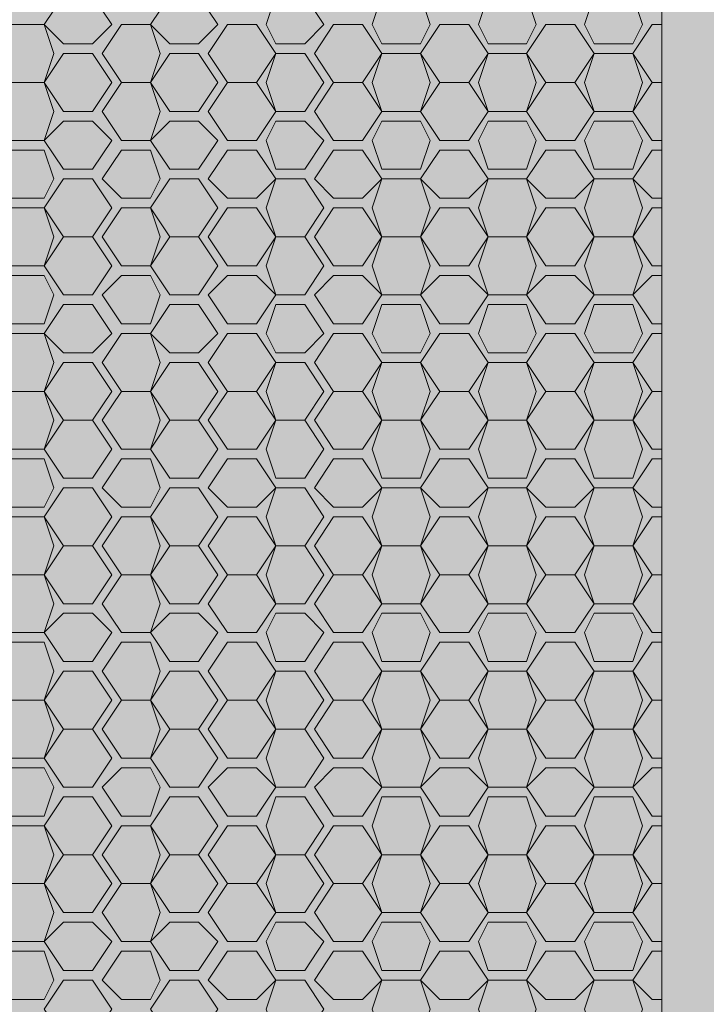
# Model space of a CAD drawing. Units: millimetres. Extents: x -6413 to 46483, y 11952 to 41652.
# Drawn here: x 1872 to 1947, y 34241 to 34348 of the extents above; entities that cross this region are included whole.
import ezdxf

# ---------------------------------------------------------------- set-up
doc = ezdxf.new("R2010")
doc.units = ezdxf.units.MM
doc.layers.add('PDF _700-F-Medical-Equipment-General', color=7, linetype='Continuous', true_color=0x894500)

msp = doc.modelspace()

# ---------------------------------------------------------------- hatches: boundary and pattern name
at = {"layer": 'PDF _700-F-Medical-Equipment-General', "true_color": 0xffdeb5, "transparency": 33554559}
msp.add_hatch(color=254, dxfattribs=at).paths.add_polyline_path([(1129.65, 34353.2), (2076.61, 33937.38), (2076.61, 34353.2)])

# ---------------------------------------------------------------- linework, layer by layer
at = {"layer": 'PDF _700-F-Medical-Equipment-General', "lineweight": 13}
for points in [[(1940.12, 34032.61), (1939.06, 34033.66), (1941.18, 34036.84), (1942.24, 34036.84), (1942.24, 34416.68), (1941.18, 34416.68), (1939.06, 34418.8), (1940.12, 34420.91)], [(1942.24, 34335.21), (1941.18, 34335.21), (1939.06, 34338.38), (1941.18, 34341.56), (1942.24, 34341.56), (1941.18, 34341.56), (1939.06, 34344.73), (1941.18, 34347.91), (1942.24, 34347.91)], [(1942.24, 34328.86), (1941.18, 34328.86), (1939.06, 34330.98), (1941.18, 34334.15), (1942.24, 34334.15)], [(1942.24, 34321.46), (1941.18, 34321.46), (1939.06, 34324.63), (1941.18, 34327.8), (1942.24, 34327.8)], [(1942.24, 34315.11), (1941.18, 34315.11), (1939.06, 34318.28), (1941.18, 34320.4), (1942.24, 34320.4)], [(1942.24, 34301.35), (1941.18, 34301.35), (1939.06, 34304.53), (1941.18, 34307.7), (1942.24, 34307.7), (1941.18, 34307.7), (1939.06, 34310.87), (1941.18, 34314.05), (1942.24, 34314.05)], [(1942.24, 34295), (1941.18, 34295), (1939.06, 34297.12), (1941.18, 34300.29), (1942.24, 34300.29)], [(1942.24, 34281.25), (1941.18, 34281.25), (1939.06, 34284.42), (1941.18, 34287.6), (1942.24, 34287.6), (1941.18, 34287.6), (1939.06, 34290.77), (1941.18, 34293.95), (1942.24, 34293.95)], [(1942.24, 34267.49), (1941.18, 34267.49), (1939.06, 34270.67), (1941.18, 34273.84), (1942.24, 34273.84), (1941.18, 34273.84), (1939.06, 34277.02), (1941.18, 34280.19), (1942.24, 34280.19)], [(1942.24, 34261.15), (1941.18, 34261.15), (1939.06, 34264.32), (1941.18, 34266.44), (1942.24, 34266.44)], [(1942.24, 34247.39), (1941.18, 34247.39), (1939.06, 34250.57), (1941.18, 34253.74), (1942.24, 34253.74), (1941.18, 34253.74), (1939.06, 34256.91), (1941.18, 34260.09), (1942.24, 34260.09)], [(1942.24, 34241.04), (1941.18, 34241.04), (1939.06, 34243.16), (1941.18, 34246.33), (1942.24, 34246.33)]]:
    msp.add_lwpolyline(points, dxfattribs=at)
for points in [[(1881.93, 34347.91), (1879.81, 34345.79), (1876.64, 34345.79), (1874.52, 34347.91), (1876.64, 34351.08), (1879.81, 34351.08)], [(1893.57, 34347.91), (1891.45, 34345.79), (1888.28, 34345.79), (1886.16, 34347.91), (1888.28, 34351.08), (1891.45, 34351.08)], [(1905.2, 34347.91), (1903.09, 34345.79), (1899.91, 34345.79), (1898.86, 34347.91), (1899.91, 34351.08), (1903.09, 34351.08)], [(1916.84, 34347.91), (1915.79, 34345.79), (1911.55, 34345.79), (1910.5, 34347.91), (1911.55, 34351.08), (1915.79, 34351.08)], [(1928.48, 34347.91), (1927.42, 34345.79), (1923.19, 34345.79), (1922.13, 34347.91), (1923.19, 34351.08), (1927.42, 34351.08)], [(1940.12, 34347.91), (1939.06, 34345.79), (1934.83, 34345.79), (1933.77, 34347.91), (1934.83, 34351.08), (1939.06, 34351.08)], [(1875.58, 34344.73), (1874.52, 34341.56), (1870.29, 34341.56), (1869.23, 34344.73), (1870.29, 34347.91), (1874.52, 34347.91)], [(1887.22, 34344.73), (1886.16, 34341.56), (1882.99, 34341.56), (1880.87, 34344.73), (1882.99, 34347.91), (1886.16, 34347.91)], [(1899.91, 34344.73), (1897.8, 34341.56), (1894.62, 34341.56), (1892.51, 34344.73), (1894.62, 34347.91), (1897.8, 34347.91)], [(1911.55, 34344.73), (1909.44, 34341.56), (1906.26, 34341.56), (1904.15, 34344.73), (1906.26, 34347.91), (1909.44, 34347.91)], [(1923.19, 34344.73), (1921.08, 34341.56), (1917.9, 34341.56), (1915.79, 34344.73), (1917.9, 34347.91), (1921.08, 34347.91)], [(1934.83, 34344.73), (1932.71, 34341.56), (1929.54, 34341.56), (1927.42, 34344.73), (1929.54, 34347.91), (1932.71, 34347.91)], [(1881.93, 34341.56), (1879.81, 34338.38), (1876.64, 34338.38), (1874.52, 34341.56), (1876.64, 34344.73), (1879.81, 34344.73)], [(1893.57, 34341.56), (1891.45, 34338.38), (1888.28, 34338.38), (1886.16, 34341.56), (1888.28, 34344.73), (1891.45, 34344.73)], [(1905.2, 34341.56), (1903.09, 34338.38), (1899.91, 34338.38), (1898.86, 34341.56), (1899.91, 34344.73), (1903.09, 34344.73)], [(1916.84, 34341.56), (1915.79, 34338.38), (1911.55, 34338.38), (1910.5, 34341.56), (1911.55, 34344.73), (1915.79, 34344.73)], [(1928.48, 34341.56), (1927.42, 34338.38), (1923.19, 34338.38), (1922.13, 34341.56), (1923.19, 34344.73), (1927.42, 34344.73)], [(1940.12, 34341.56), (1939.06, 34338.38), (1934.83, 34338.38), (1933.77, 34341.56), (1934.83, 34344.73), (1939.06, 34344.73)], [(1875.58, 34338.38), (1874.52, 34335.21), (1870.29, 34335.21), (1869.23, 34338.38), (1870.29, 34341.56), (1874.52, 34341.56)], [(1887.22, 34338.38), (1886.16, 34335.21), (1882.99, 34335.21), (1880.87, 34338.38), (1882.99, 34341.56), (1886.16, 34341.56)], [(1899.91, 34338.38), (1897.8, 34335.21), (1894.62, 34335.21), (1892.51, 34338.38), (1894.62, 34341.56), (1897.8, 34341.56)], [(1911.55, 34338.38), (1909.44, 34335.21), (1906.26, 34335.21), (1904.15, 34338.38), (1906.26, 34341.56), (1909.44, 34341.56)], [(1923.19, 34338.38), (1921.08, 34335.21), (1917.9, 34335.21), (1915.79, 34338.38), (1917.9, 34341.56), (1921.08, 34341.56)], [(1934.83, 34338.38), (1932.71, 34335.21), (1929.54, 34335.21), (1927.42, 34338.38), (1929.54, 34341.56), (1932.71, 34341.56)], [(1881.93, 34335.21), (1879.81, 34332.04), (1876.64, 34332.04), (1874.52, 34335.21), (1876.64, 34337.33), (1879.81, 34337.33)], [(1893.57, 34335.21), (1891.45, 34332.04), (1888.28, 34332.04), (1886.16, 34335.21), (1888.28, 34337.33), (1891.45, 34337.33)], [(1905.2, 34335.21), (1903.09, 34332.04), (1899.91, 34332.04), (1898.86, 34335.21), (1899.91, 34337.33), (1903.09, 34337.33)], [(1916.84, 34335.21), (1915.79, 34332.04), (1911.55, 34332.04), (1910.5, 34335.21), (1911.55, 34337.33), (1915.79, 34337.33)], [(1928.48, 34335.21), (1927.42, 34332.04), (1923.19, 34332.04), (1922.13, 34335.21), (1923.19, 34337.33), (1927.42, 34337.33)], [(1940.12, 34335.21), (1939.06, 34332.04), (1934.83, 34332.04), (1933.77, 34335.21), (1934.83, 34337.33), (1939.06, 34337.33)], [(1875.58, 34330.98), (1874.52, 34328.86), (1870.29, 34328.86), (1869.23, 34330.98), (1870.29, 34334.15), (1874.52, 34334.15)], [(1887.22, 34330.98), (1886.16, 34328.86), (1882.99, 34328.86), (1880.87, 34330.98), (1882.99, 34334.15), (1886.16, 34334.15)], [(1899.91, 34330.98), (1897.8, 34328.86), (1894.62, 34328.86), (1892.51, 34330.98), (1894.62, 34334.15), (1897.8, 34334.15)], [(1911.55, 34330.98), (1909.44, 34328.86), (1906.26, 34328.86), (1904.15, 34330.98), (1906.26, 34334.15), (1909.44, 34334.15)], [(1923.19, 34330.98), (1921.08, 34328.86), (1917.9, 34328.86), (1915.79, 34330.98), (1917.9, 34334.15), (1921.08, 34334.15)], [(1934.83, 34330.98), (1932.71, 34328.86), (1929.54, 34328.86), (1927.42, 34330.98), (1929.54, 34334.15), (1932.71, 34334.15)], [(1881.93, 34327.8), (1879.81, 34324.63), (1876.64, 34324.63), (1874.52, 34327.8), (1876.64, 34330.98), (1879.81, 34330.98)], [(1893.57, 34327.8), (1891.45, 34324.63), (1888.28, 34324.63), (1886.16, 34327.8), (1888.28, 34330.98), (1891.45, 34330.98)], [(1905.2, 34327.8), (1903.09, 34324.63), (1899.91, 34324.63), (1898.86, 34327.8), (1899.91, 34330.98), (1903.09, 34330.98)], [(1916.84, 34327.8), (1915.79, 34324.63), (1911.55, 34324.63), (1910.5, 34327.8), (1911.55, 34330.98), (1915.79, 34330.98)], [(1928.48, 34327.8), (1927.42, 34324.63), (1923.19, 34324.63), (1922.13, 34327.8), (1923.19, 34330.98), (1927.42, 34330.98)], [(1940.12, 34327.8), (1939.06, 34324.63), (1934.83, 34324.63), (1933.77, 34327.8), (1934.83, 34330.98), (1939.06, 34330.98)], [(1875.58, 34324.63), (1874.52, 34321.46), (1870.29, 34321.46), (1869.23, 34324.63), (1870.29, 34327.8), (1874.52, 34327.8)], [(1887.22, 34324.63), (1886.16, 34321.46), (1882.99, 34321.46), (1880.87, 34324.63), (1882.99, 34327.8), (1886.16, 34327.8)], [(1899.91, 34324.63), (1897.8, 34321.46), (1894.62, 34321.46), (1892.51, 34324.63), (1894.62, 34327.8), (1897.8, 34327.8)], [(1911.55, 34324.63), (1909.44, 34321.46), (1906.26, 34321.46), (1904.15, 34324.63), (1906.26, 34327.8), (1909.44, 34327.8)], [(1923.19, 34324.63), (1921.08, 34321.46), (1917.9, 34321.46), (1915.79, 34324.63), (1917.9, 34327.8), (1921.08, 34327.8)], [(1934.83, 34324.63), (1932.71, 34321.46), (1929.54, 34321.46), (1927.42, 34324.63), (1929.54, 34327.8), (1932.71, 34327.8)], [(1881.93, 34321.46), (1879.81, 34318.28), (1876.64, 34318.28), (1874.52, 34321.46), (1876.64, 34324.63), (1879.81, 34324.63)], [(1893.57, 34321.46), (1891.45, 34318.28), (1888.28, 34318.28), (1886.16, 34321.46), (1888.28, 34324.63), (1891.45, 34324.63)], [(1905.2, 34321.46), (1903.09, 34318.28), (1899.91, 34318.28), (1898.86, 34321.46), (1899.91, 34324.63), (1903.09, 34324.63)], [(1916.84, 34321.46), (1915.79, 34318.28), (1911.55, 34318.28), (1910.5, 34321.46), (1911.55, 34324.63), (1915.79, 34324.63)], [(1928.48, 34321.46), (1927.42, 34318.28), (1923.19, 34318.28), (1922.13, 34321.46), (1923.19, 34324.63), (1927.42, 34324.63)], [(1940.12, 34321.46), (1939.06, 34318.28), (1934.83, 34318.28), (1933.77, 34321.46), (1934.83, 34324.63), (1939.06, 34324.63)], [(1875.58, 34318.28), (1874.52, 34315.11), (1870.29, 34315.11), (1869.23, 34318.28), (1870.29, 34320.4), (1874.52, 34320.4)], [(1887.22, 34318.28), (1886.16, 34315.11), (1882.99, 34315.11), (1880.87, 34318.28), (1882.99, 34320.4), (1886.16, 34320.4)], [(1899.91, 34318.28), (1897.8, 34315.11), (1894.62, 34315.11), (1892.51, 34318.28), (1894.62, 34320.4), (1897.8, 34320.4)], [(1911.55, 34318.28), (1909.44, 34315.11), (1906.26, 34315.11), (1904.15, 34318.28), (1906.26, 34320.4), (1909.44, 34320.4)], [(1923.19, 34318.28), (1921.08, 34315.11), (1917.9, 34315.11), (1915.79, 34318.28), (1917.9, 34320.4), (1921.08, 34320.4)], [(1934.83, 34318.28), (1932.71, 34315.11), (1929.54, 34315.11), (1927.42, 34318.28), (1929.54, 34320.4), (1932.71, 34320.4)], [(1881.93, 34314.05), (1879.81, 34311.93), (1876.64, 34311.93), (1874.52, 34314.05), (1876.64, 34317.22), (1879.81, 34317.22)], [(1893.57, 34314.05), (1891.45, 34311.93), (1888.28, 34311.93), (1886.16, 34314.05), (1888.28, 34317.22), (1891.45, 34317.22)], [(1905.2, 34314.05), (1903.09, 34311.93), (1899.91, 34311.93), (1898.86, 34314.05), (1899.91, 34317.22), (1903.09, 34317.22)], [(1916.84, 34314.05), (1915.79, 34311.93), (1911.55, 34311.93), (1910.5, 34314.05), (1911.55, 34317.22), (1915.79, 34317.22)], [(1928.48, 34314.05), (1927.42, 34311.93), (1923.19, 34311.93), (1922.13, 34314.05), (1923.19, 34317.22), (1927.42, 34317.22)], [(1940.12, 34314.05), (1939.06, 34311.93), (1934.83, 34311.93), (1933.77, 34314.05), (1934.83, 34317.22), (1939.06, 34317.22)], [(1875.58, 34310.87), (1874.52, 34307.7), (1870.29, 34307.7), (1869.23, 34310.87), (1870.29, 34314.05), (1874.52, 34314.05)], [(1887.22, 34310.87), (1886.16, 34307.7), (1882.99, 34307.7), (1880.87, 34310.87), (1882.99, 34314.05), (1886.16, 34314.05)], [(1899.91, 34310.87), (1897.8, 34307.7), (1894.62, 34307.7), (1892.51, 34310.87), (1894.62, 34314.05), (1897.8, 34314.05)], [(1911.55, 34310.87), (1909.44, 34307.7), (1906.26, 34307.7), (1904.15, 34310.87), (1906.26, 34314.05), (1909.44, 34314.05)], [(1923.19, 34310.87), (1921.08, 34307.7), (1917.9, 34307.7), (1915.79, 34310.87), (1917.9, 34314.05), (1921.08, 34314.05)], [(1934.83, 34310.87), (1932.71, 34307.7), (1929.54, 34307.7), (1927.42, 34310.87), (1929.54, 34314.05), (1932.71, 34314.05)], [(1881.93, 34307.7), (1879.81, 34304.53), (1876.64, 34304.53), (1874.52, 34307.7), (1876.64, 34310.87), (1879.81, 34310.87)], [(1893.57, 34307.7), (1891.45, 34304.53), (1888.28, 34304.53), (1886.16, 34307.7), (1888.28, 34310.87), (1891.45, 34310.87)], [(1905.2, 34307.7), (1903.09, 34304.53), (1899.91, 34304.53), (1898.86, 34307.7), (1899.91, 34310.87), (1903.09, 34310.87)], [(1916.84, 34307.7), (1915.79, 34304.53), (1911.55, 34304.53), (1910.5, 34307.7), (1911.55, 34310.87), (1915.79, 34310.87)], [(1928.48, 34307.7), (1927.42, 34304.53), (1923.19, 34304.53), (1922.13, 34307.7), (1923.19, 34310.87), (1927.42, 34310.87)], [(1940.12, 34307.7), (1939.06, 34304.53), (1934.83, 34304.53), (1933.77, 34307.7), (1934.83, 34310.87), (1939.06, 34310.87)], [(1875.58, 34304.53), (1874.52, 34301.35), (1870.29, 34301.35), (1869.23, 34304.53), (1870.29, 34307.7), (1874.52, 34307.7)], [(1887.22, 34304.53), (1886.16, 34301.35), (1882.99, 34301.35), (1880.87, 34304.53), (1882.99, 34307.7), (1886.16, 34307.7)], [(1899.91, 34304.53), (1897.8, 34301.35), (1894.62, 34301.35), (1892.51, 34304.53), (1894.62, 34307.7), (1897.8, 34307.7)], [(1911.55, 34304.53), (1909.44, 34301.35), (1906.26, 34301.35), (1904.15, 34304.53), (1906.26, 34307.7), (1909.44, 34307.7)], [(1923.19, 34304.53), (1921.08, 34301.35), (1917.9, 34301.35), (1915.79, 34304.53), (1917.9, 34307.7), (1921.08, 34307.7)], [(1934.83, 34304.53), (1932.71, 34301.35), (1929.54, 34301.35), (1927.42, 34304.53), (1929.54, 34307.7), (1932.71, 34307.7)], [(1881.93, 34301.35), (1879.81, 34298.18), (1876.64, 34298.18), (1874.52, 34301.35), (1876.64, 34304.53), (1879.81, 34304.53)], [(1893.57, 34301.35), (1891.45, 34298.18), (1888.28, 34298.18), (1886.16, 34301.35), (1888.28, 34304.53), (1891.45, 34304.53)], [(1905.2, 34301.35), (1903.09, 34298.18), (1899.91, 34298.18), (1898.86, 34301.35), (1899.91, 34304.53), (1903.09, 34304.53)], [(1916.84, 34301.35), (1915.79, 34298.18), (1911.55, 34298.18), (1910.5, 34301.35), (1911.55, 34304.53), (1915.79, 34304.53)], [(1928.48, 34301.35), (1927.42, 34298.18), (1923.19, 34298.18), (1922.13, 34301.35), (1923.19, 34304.53), (1927.42, 34304.53)], [(1940.12, 34301.35), (1939.06, 34298.18), (1934.83, 34298.18), (1933.77, 34301.35), (1934.83, 34304.53), (1939.06, 34304.53)], [(1875.58, 34297.12), (1874.52, 34295), (1870.29, 34295), (1869.23, 34297.12), (1870.29, 34300.29), (1874.52, 34300.29)], [(1887.22, 34297.12), (1886.16, 34295), (1882.99, 34295), (1880.87, 34297.12), (1882.99, 34300.29), (1886.16, 34300.29)], [(1899.91, 34297.12), (1897.8, 34295), (1894.62, 34295), (1892.51, 34297.12), (1894.62, 34300.29), (1897.8, 34300.29)], [(1911.55, 34297.12), (1909.44, 34295), (1906.26, 34295), (1904.15, 34297.12), (1906.26, 34300.29), (1909.44, 34300.29)], [(1923.19, 34297.12), (1921.08, 34295), (1917.9, 34295), (1915.79, 34297.12), (1917.9, 34300.29), (1921.08, 34300.29)], [(1934.83, 34297.12), (1932.71, 34295), (1929.54, 34295), (1927.42, 34297.12), (1929.54, 34300.29), (1932.71, 34300.29)], [(1881.93, 34293.95), (1879.81, 34290.77), (1876.64, 34290.77), (1874.52, 34293.95), (1876.64, 34297.12), (1879.81, 34297.12)], [(1893.57, 34293.95), (1891.45, 34290.77), (1888.28, 34290.77), (1886.16, 34293.95), (1888.28, 34297.12), (1891.45, 34297.12)], [(1905.2, 34293.95), (1903.09, 34290.77), (1899.91, 34290.77), (1898.86, 34293.95), (1899.91, 34297.12), (1903.09, 34297.12)], [(1916.84, 34293.95), (1915.79, 34290.77), (1911.55, 34290.77), (1910.5, 34293.95), (1911.55, 34297.12), (1915.79, 34297.12)], [(1928.48, 34293.95), (1927.42, 34290.77), (1923.19, 34290.77), (1922.13, 34293.95), (1923.19, 34297.12), (1927.42, 34297.12)], [(1940.12, 34293.95), (1939.06, 34290.77), (1934.83, 34290.77), (1933.77, 34293.95), (1934.83, 34297.12), (1939.06, 34297.12)], [(1875.58, 34290.77), (1874.52, 34287.6), (1870.29, 34287.6), (1869.23, 34290.77), (1870.29, 34293.95), (1874.52, 34293.95)], [(1887.22, 34290.77), (1886.16, 34287.6), (1882.99, 34287.6), (1880.87, 34290.77), (1882.99, 34293.95), (1886.16, 34293.95)], [(1899.91, 34290.77), (1897.8, 34287.6), (1894.62, 34287.6), (1892.51, 34290.77), (1894.62, 34293.95), (1897.8, 34293.95)], [(1911.55, 34290.77), (1909.44, 34287.6), (1906.26, 34287.6), (1904.15, 34290.77), (1906.26, 34293.95), (1909.44, 34293.95)], [(1923.19, 34290.77), (1921.08, 34287.6), (1917.9, 34287.6), (1915.79, 34290.77), (1917.9, 34293.95), (1921.08, 34293.95)], [(1934.83, 34290.77), (1932.71, 34287.6), (1929.54, 34287.6), (1927.42, 34290.77), (1929.54, 34293.95), (1932.71, 34293.95)], [(1881.93, 34287.6), (1879.81, 34284.42), (1876.64, 34284.42), (1874.52, 34287.6), (1876.64, 34290.77), (1879.81, 34290.77)], [(1893.57, 34287.6), (1891.45, 34284.42), (1888.28, 34284.42), (1886.16, 34287.6), (1888.28, 34290.77), (1891.45, 34290.77)], [(1905.2, 34287.6), (1903.09, 34284.42), (1899.91, 34284.42), (1898.86, 34287.6), (1899.91, 34290.77), (1903.09, 34290.77)], [(1916.84, 34287.6), (1915.79, 34284.42), (1911.55, 34284.42), (1910.5, 34287.6), (1911.55, 34290.77), (1915.79, 34290.77)], [(1928.48, 34287.6), (1927.42, 34284.42), (1923.19, 34284.42), (1922.13, 34287.6), (1923.19, 34290.77), (1927.42, 34290.77)], [(1940.12, 34287.6), (1939.06, 34284.42), (1934.83, 34284.42), (1933.77, 34287.6), (1934.83, 34290.77), (1939.06, 34290.77)], [(1875.58, 34284.42), (1874.52, 34281.25), (1870.29, 34281.25), (1869.23, 34284.42), (1870.29, 34287.6), (1874.52, 34287.6)], [(1887.22, 34284.42), (1886.16, 34281.25), (1882.99, 34281.25), (1880.87, 34284.42), (1882.99, 34287.6), (1886.16, 34287.6)], [(1899.91, 34284.42), (1897.8, 34281.25), (1894.62, 34281.25), (1892.51, 34284.42), (1894.62, 34287.6), (1897.8, 34287.6)], [(1911.55, 34284.42), (1909.44, 34281.25), (1906.26, 34281.25), (1904.15, 34284.42), (1906.26, 34287.6), (1909.44, 34287.6)], [(1923.19, 34284.42), (1921.08, 34281.25), (1917.9, 34281.25), (1915.79, 34284.42), (1917.9, 34287.6), (1921.08, 34287.6)], [(1934.83, 34284.42), (1932.71, 34281.25), (1929.54, 34281.25), (1927.42, 34284.42), (1929.54, 34287.6), (1932.71, 34287.6)], [(1881.93, 34281.25), (1879.81, 34278.08), (1876.64, 34278.08), (1874.52, 34281.25), (1876.64, 34283.37), (1879.81, 34283.37)], [(1893.57, 34281.25), (1891.45, 34278.08), (1888.28, 34278.08), (1886.16, 34281.25), (1888.28, 34283.37), (1891.45, 34283.37)], [(1905.2, 34281.25), (1903.09, 34278.08), (1899.91, 34278.08), (1898.86, 34281.25), (1899.91, 34283.37), (1903.09, 34283.37)], [(1916.84, 34281.25), (1915.79, 34278.08), (1911.55, 34278.08), (1910.5, 34281.25), (1911.55, 34283.37), (1915.79, 34283.37)], [(1928.48, 34281.25), (1927.42, 34278.08), (1923.19, 34278.08), (1922.13, 34281.25), (1923.19, 34283.37), (1927.42, 34283.37)], [(1940.12, 34281.25), (1939.06, 34278.08), (1934.83, 34278.08), (1933.77, 34281.25), (1934.83, 34283.37), (1939.06, 34283.37)], [(1875.58, 34277.02), (1874.52, 34273.84), (1870.29, 34273.84), (1869.23, 34277.02), (1870.29, 34280.19), (1874.52, 34280.19)], [(1887.22, 34277.02), (1886.16, 34273.84), (1882.99, 34273.84), (1880.87, 34277.02), (1882.99, 34280.19), (1886.16, 34280.19)], [(1899.91, 34277.02), (1897.8, 34273.84), (1894.62, 34273.84), (1892.51, 34277.02), (1894.62, 34280.19), (1897.8, 34280.19)], [(1911.55, 34277.02), (1909.44, 34273.84), (1906.26, 34273.84), (1904.15, 34277.02), (1906.26, 34280.19), (1909.44, 34280.19)], [(1923.19, 34277.02), (1921.08, 34273.84), (1917.9, 34273.84), (1915.79, 34277.02), (1917.9, 34280.19), (1921.08, 34280.19)], [(1934.83, 34277.02), (1932.71, 34273.84), (1929.54, 34273.84), (1927.42, 34277.02), (1929.54, 34280.19), (1932.71, 34280.19)], [(1881.93, 34273.84), (1879.81, 34270.67), (1876.64, 34270.67), (1874.52, 34273.84), (1876.64, 34277.02), (1879.81, 34277.02)], [(1893.57, 34273.84), (1891.45, 34270.67), (1888.28, 34270.67), (1886.16, 34273.84), (1888.28, 34277.02), (1891.45, 34277.02)], [(1905.2, 34273.84), (1903.09, 34270.67), (1899.91, 34270.67), (1898.86, 34273.84), (1899.91, 34277.02), (1903.09, 34277.02)], [(1916.84, 34273.84), (1915.79, 34270.67), (1911.55, 34270.67), (1910.5, 34273.84), (1911.55, 34277.02), (1915.79, 34277.02)], [(1928.48, 34273.84), (1927.42, 34270.67), (1923.19, 34270.67), (1922.13, 34273.84), (1923.19, 34277.02), (1927.42, 34277.02)], [(1940.12, 34273.84), (1939.06, 34270.67), (1934.83, 34270.67), (1933.77, 34273.84), (1934.83, 34277.02), (1939.06, 34277.02)], [(1875.58, 34270.67), (1874.52, 34267.49), (1870.29, 34267.49), (1869.23, 34270.67), (1870.29, 34273.84), (1874.52, 34273.84)], [(1887.22, 34270.67), (1886.16, 34267.49), (1882.99, 34267.49), (1880.87, 34270.67), (1882.99, 34273.84), (1886.16, 34273.84)], [(1899.91, 34270.67), (1897.8, 34267.49), (1894.62, 34267.49), (1892.51, 34270.67), (1894.62, 34273.84), (1897.8, 34273.84)], [(1911.55, 34270.67), (1909.44, 34267.49), (1906.26, 34267.49), (1904.15, 34270.67), (1906.26, 34273.84), (1909.44, 34273.84)], [(1923.19, 34270.67), (1921.08, 34267.49), (1917.9, 34267.49), (1915.79, 34270.67), (1917.9, 34273.84), (1921.08, 34273.84)], [(1934.83, 34270.67), (1932.71, 34267.49), (1929.54, 34267.49), (1927.42, 34270.67), (1929.54, 34273.84), (1932.71, 34273.84)], [(1881.93, 34267.49), (1879.81, 34264.32), (1876.64, 34264.32), (1874.52, 34267.49), (1876.64, 34270.67), (1879.81, 34270.67)], [(1893.57, 34267.49), (1891.45, 34264.32), (1888.28, 34264.32), (1886.16, 34267.49), (1888.28, 34270.67), (1891.45, 34270.67)], [(1905.2, 34267.49), (1903.09, 34264.32), (1899.91, 34264.32), (1898.86, 34267.49), (1899.91, 34270.67), (1903.09, 34270.67)], [(1916.84, 34267.49), (1915.79, 34264.32), (1911.55, 34264.32), (1910.5, 34267.49), (1911.55, 34270.67), (1915.79, 34270.67)], [(1928.48, 34267.49), (1927.42, 34264.32), (1923.19, 34264.32), (1922.13, 34267.49), (1923.19, 34270.67), (1927.42, 34270.67)], [(1940.12, 34267.49), (1939.06, 34264.32), (1934.83, 34264.32), (1933.77, 34267.49), (1934.83, 34270.67), (1939.06, 34270.67)], [(1875.58, 34264.32), (1874.52, 34261.15), (1870.29, 34261.15), (1869.23, 34264.32), (1870.29, 34266.44), (1874.52, 34266.44)], [(1887.22, 34264.32), (1886.16, 34261.15), (1882.99, 34261.15), (1880.87, 34264.32), (1882.99, 34266.44), (1886.16, 34266.44)], [(1899.91, 34264.32), (1897.8, 34261.15), (1894.62, 34261.15), (1892.51, 34264.32), (1894.62, 34266.44), (1897.8, 34266.44)], [(1911.55, 34264.32), (1909.44, 34261.15), (1906.26, 34261.15), (1904.15, 34264.32), (1906.26, 34266.44), (1909.44, 34266.44)], [(1923.19, 34264.32), (1921.08, 34261.15), (1917.9, 34261.15), (1915.79, 34264.32), (1917.9, 34266.44), (1921.08, 34266.44)], [(1934.83, 34264.32), (1932.71, 34261.15), (1929.54, 34261.15), (1927.42, 34264.32), (1929.54, 34266.44), (1932.71, 34266.44)], [(1881.93, 34260.09), (1879.81, 34256.91), (1876.64, 34256.91), (1874.52, 34260.09), (1876.64, 34263.26), (1879.81, 34263.26)], [(1893.57, 34260.09), (1891.45, 34256.91), (1888.28, 34256.91), (1886.16, 34260.09), (1888.28, 34263.26), (1891.45, 34263.26)], [(1905.2, 34260.09), (1903.09, 34256.91), (1899.91, 34256.91), (1898.86, 34260.09), (1899.91, 34263.26), (1903.09, 34263.26)], [(1916.84, 34260.09), (1915.79, 34256.91), (1911.55, 34256.91), (1910.5, 34260.09), (1911.55, 34263.26), (1915.79, 34263.26)], [(1928.48, 34260.09), (1927.42, 34256.91), (1923.19, 34256.91), (1922.13, 34260.09), (1923.19, 34263.26), (1927.42, 34263.26)], [(1940.12, 34260.09), (1939.06, 34256.91), (1934.83, 34256.91), (1933.77, 34260.09), (1934.83, 34263.26), (1939.06, 34263.26)], [(1875.58, 34256.91), (1874.52, 34253.74), (1870.29, 34253.74), (1869.23, 34256.91), (1870.29, 34260.09), (1874.52, 34260.09)], [(1887.22, 34256.91), (1886.16, 34253.74), (1882.99, 34253.74), (1880.87, 34256.91), (1882.99, 34260.09), (1886.16, 34260.09)], [(1899.91, 34256.91), (1897.8, 34253.74), (1894.62, 34253.74), (1892.51, 34256.91), (1894.62, 34260.09), (1897.8, 34260.09)], [(1911.55, 34256.91), (1909.44, 34253.74), (1906.26, 34253.74), (1904.15, 34256.91), (1906.26, 34260.09), (1909.44, 34260.09)], [(1923.19, 34256.91), (1921.08, 34253.74), (1917.9, 34253.74), (1915.79, 34256.91), (1917.9, 34260.09), (1921.08, 34260.09)], [(1934.83, 34256.91), (1932.71, 34253.74), (1929.54, 34253.74), (1927.42, 34256.91), (1929.54, 34260.09), (1932.71, 34260.09)], [(1881.93, 34253.74), (1879.81, 34250.57), (1876.64, 34250.57), (1874.52, 34253.74), (1876.64, 34256.91), (1879.81, 34256.91)], [(1893.57, 34253.74), (1891.45, 34250.57), (1888.28, 34250.57), (1886.16, 34253.74), (1888.28, 34256.91), (1891.45, 34256.91)], [(1905.2, 34253.74), (1903.09, 34250.57), (1899.91, 34250.57), (1898.86, 34253.74), (1899.91, 34256.91), (1903.09, 34256.91)], [(1916.84, 34253.74), (1915.79, 34250.57), (1911.55, 34250.57), (1910.5, 34253.74), (1911.55, 34256.91), (1915.79, 34256.91)], [(1928.48, 34253.74), (1927.42, 34250.57), (1923.19, 34250.57), (1922.13, 34253.74), (1923.19, 34256.91), (1927.42, 34256.91)], [(1940.12, 34253.74), (1939.06, 34250.57), (1934.83, 34250.57), (1933.77, 34253.74), (1934.83, 34256.91), (1939.06, 34256.91)], [(1875.58, 34250.57), (1874.52, 34247.39), (1870.29, 34247.39), (1869.23, 34250.57), (1870.29, 34253.74), (1874.52, 34253.74)], [(1887.22, 34250.57), (1886.16, 34247.39), (1882.99, 34247.39), (1880.87, 34250.57), (1882.99, 34253.74), (1886.16, 34253.74)], [(1899.91, 34250.57), (1897.8, 34247.39), (1894.62, 34247.39), (1892.51, 34250.57), (1894.62, 34253.74), (1897.8, 34253.74)], [(1911.55, 34250.57), (1909.44, 34247.39), (1906.26, 34247.39), (1904.15, 34250.57), (1906.26, 34253.74), (1909.44, 34253.74)], [(1923.19, 34250.57), (1921.08, 34247.39), (1917.9, 34247.39), (1915.79, 34250.57), (1917.9, 34253.74), (1921.08, 34253.74)], [(1934.83, 34250.57), (1932.71, 34247.39), (1929.54, 34247.39), (1927.42, 34250.57), (1929.54, 34253.74), (1932.71, 34253.74)], [(1881.93, 34247.39), (1879.81, 34244.22), (1876.64, 34244.22), (1874.52, 34247.39), (1876.64, 34249.51), (1879.81, 34249.51)], [(1893.57, 34247.39), (1891.45, 34244.22), (1888.28, 34244.22), (1886.16, 34247.39), (1888.28, 34249.51), (1891.45, 34249.51)], [(1905.2, 34247.39), (1903.09, 34244.22), (1899.91, 34244.22), (1898.86, 34247.39), (1899.91, 34249.51), (1903.09, 34249.51)], [(1916.84, 34247.39), (1915.79, 34244.22), (1911.55, 34244.22), (1910.5, 34247.39), (1911.55, 34249.51), (1915.79, 34249.51)], [(1928.48, 34247.39), (1927.42, 34244.22), (1923.19, 34244.22), (1922.13, 34247.39), (1923.19, 34249.51), (1927.42, 34249.51)], [(1940.12, 34247.39), (1939.06, 34244.22), (1934.83, 34244.22), (1933.77, 34247.39), (1934.83, 34249.51), (1939.06, 34249.51)], [(1875.58, 34243.16), (1874.52, 34241.04), (1870.29, 34241.04), (1869.23, 34243.16), (1870.29, 34246.33), (1874.52, 34246.33)], [(1887.22, 34243.16), (1886.16, 34241.04), (1882.99, 34241.04), (1880.87, 34243.16), (1882.99, 34246.33), (1886.16, 34246.33)], [(1899.91, 34243.16), (1897.8, 34241.04), (1894.62, 34241.04), (1892.51, 34243.16), (1894.62, 34246.33), (1897.8, 34246.33)], [(1911.55, 34243.16), (1909.44, 34241.04), (1906.26, 34241.04), (1904.15, 34243.16), (1906.26, 34246.33), (1909.44, 34246.33)], [(1923.19, 34243.16), (1921.08, 34241.04), (1917.9, 34241.04), (1915.79, 34243.16), (1917.9, 34246.33), (1921.08, 34246.33)], [(1934.83, 34243.16), (1932.71, 34241.04), (1929.54, 34241.04), (1927.42, 34243.16), (1929.54, 34246.33), (1932.71, 34246.33)], [(1881.93, 34239.99), (1879.81, 34236.81), (1876.64, 34236.81), (1874.52, 34239.99), (1876.64, 34243.16), (1879.81, 34243.16)], [(1893.57, 34239.99), (1891.45, 34236.81), (1888.28, 34236.81), (1886.16, 34239.99), (1888.28, 34243.16), (1891.45, 34243.16)], [(1905.2, 34239.99), (1903.09, 34236.81), (1899.91, 34236.81), (1898.86, 34239.99), (1899.91, 34243.16), (1903.09, 34243.16)], [(1916.84, 34239.99), (1915.79, 34236.81), (1911.55, 34236.81), (1910.5, 34239.99), (1911.55, 34243.16), (1915.79, 34243.16)], [(1928.48, 34239.99), (1927.42, 34236.81), (1923.19, 34236.81), (1922.13, 34239.99), (1923.19, 34243.16), (1927.42, 34243.16)], [(1940.12, 34239.99), (1939.06, 34236.81), (1934.83, 34236.81), (1933.77, 34239.99), (1934.83, 34243.16), (1939.06, 34243.16)]]:
    msp.add_lwpolyline(points, close=True, dxfattribs=at)

doc.saveas('drawing.dxf')
